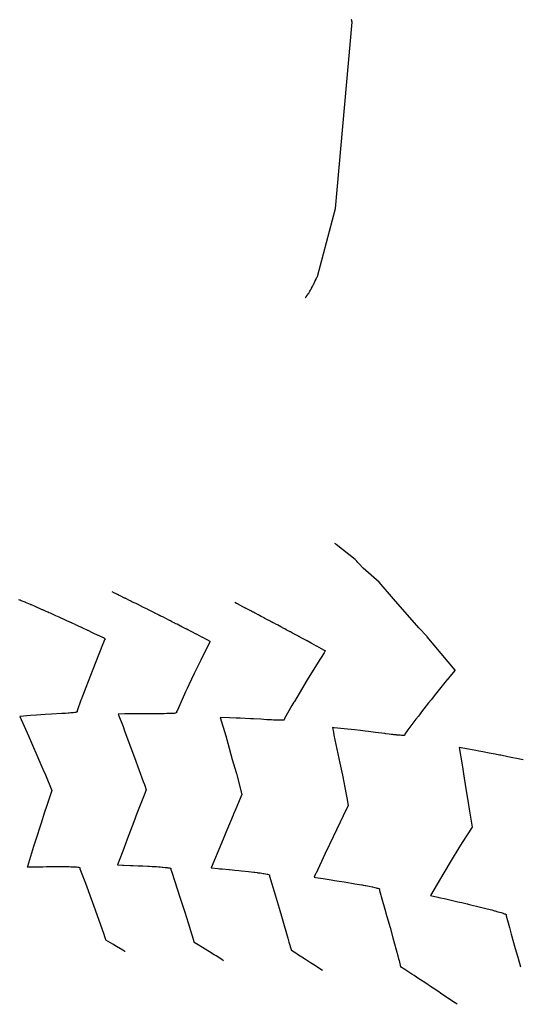
# Model space of a CAD drawing. Extents: x 2080340 to 2085376, y 13836405 to 13843045.
# Drawn here: x 2082169 to 2082269, y 13841142 to 13841338 of the extents above; entities that cross this region are included whole.
import ezdxf

# ---------------------------------------------------------------- set-up
doc = ezdxf.new("R2010")
doc.units = 0
doc.header["$MEASUREMENT"] = 0
doc.layers.add('C-TOPO-MAJR', color=3, linetype='Continuous')
doc.layers.add('C-TOPO-MINR', color=2, linetype='Continuous')

msp = doc.modelspace()

# ---------------------------------------------------------------- linework, layer by layer
at = {"layer": 'C-TOPO-MAJR', "elevation": 1450, "flags": 128}
for points in [[(2082230, 13841212.12), (2082229.81, 13841212.22), (2082229.26, 13841212.52), (2082229.26, 13841212.52), (2082229.24, 13841212.53), (2082228.31, 13841213.04), (2082228.31, 13841213.04), (2082228.3, 13841213.04), (2082228.22, 13841213.08), (2082227.34, 13841213.56), (2082227.33, 13841213.57), (2082227.31, 13841213.58), (2082227.31, 13841213.58), (2082227.19, 13841213.64), (2082227.19, 13841213.64), (2082226.37, 13841214.1), (2082226.35, 13841214.11), (2082226.35, 13841214.11), (2082226.34, 13841214.12), (2082226.19, 13841214.2), (2082226.15, 13841214.22), (2082226.13, 13841214.23), (2082225.35, 13841214.66), (2082225.05, 13841214.81), (2082224.99, 13841214.84), (2082224.96, 13841214.86), (2082224.92, 13841214.88), (2082224.81, 13841214.94), (2082224.79, 13841214.95), (2082224.79, 13841214.95), (2082224.75, 13841214.97), (2082224.75, 13841214.97), (2082224.75, 13841214.97), (2082224.64, 13841215.03), (2082223.49, 13841215.65), (2082223.06, 13841215.88), (2082223.04, 13841215.89), (2082223.01, 13841215.9), (2082222.99, 13841215.91), (2082222.99, 13841215.91), (2082222.99, 13841215.91), (2082222.97, 13841215.92), (2082222.85, 13841215.99), (2082222.23, 13841216.33), (2082221.97, 13841216.47), (2082221.95, 13841216.48), (2082221.93, 13841216.49), (2082221.73, 13841216.59), (2082221.17, 13841216.9), (2082220.93, 13841217.03), (2082220.9, 13841217.05), (2082220.89, 13841217.05), (2082220.63, 13841217.2), (2082220.14, 13841217.46), (2082219.71, 13841217.67), (2082219.62, 13841217.72), (2082219.56, 13841217.75), (2082219.48, 13841217.79), (2082219.44, 13841217.81), (2082219.43, 13841217.81), (2082219.43, 13841217.81), (2082219.37, 13841217.85), (2082219.29, 13841217.89), (2082219.25, 13841217.91), (2082219.09, 13841218), (2082218.9, 13841218.09), (2082218.81, 13841218.14), (2082218.79, 13841218.16), (2082218.78, 13841218.16), (2082218.78, 13841218.16), (2082218.78, 13841218.16), (2082218.73, 13841218.18), (2082218.73, 13841218.18), (2082218.34, 13841218.39), (2082217.97, 13841218.59), (2082217.74, 13841218.71), (2082217.68, 13841218.74), (2082217.68, 13841218.74), (2082217.23, 13841218.98), (2082216.92, 13841219.14), (2082216.69, 13841219.27), (2082216.63, 13841219.3), (2082216.63, 13841219.3), (2082216.14, 13841219.56), (2082215.9, 13841219.69), (2082215.68, 13841219.81), (2082215.61, 13841219.85), (2082215.38, 13841219.97), (2082215.19, 13841220.08), (2082214.66, 13841220.36), (2082214.25, 13841220.54), (2082214.25, 13841220.54), (2082214.24, 13841220.54), (2082214.21, 13841220.56), (2082214.2, 13841220.56), (2082214.17, 13841220.58), (2082214.15, 13841220.59), (2082214.08, 13841220.63), (2082214.06, 13841220.64), (2082213.99, 13841220.67), (2082213.96, 13841220.69), (2082213.82, 13841220.76), (2082213.72, 13841220.81), (2082213.33, 13841221.02), (2082213.22, 13841221.07), (2082212.4, 13841221.51), (2082212.4, 13841221.51), (2082212.4, 13841221.51), (2082212.39, 13841221.51), (2082212.31, 13841221.55), (2082211.99, 13841221.72), (2082211.99, 13841221.72), (2082211.97, 13841221.73)], [(2082230, 13841212.12), (2082229.99, 13841212.12), (2082229.73, 13841211.71), (2082229.03, 13841210.6), (2082228.6, 13841209.89), (2082228.6, 13841209.89), (2082226.41, 13841206.36), (2082224.8, 13841203.64), (2082224.8, 13841203.64), (2082223.83, 13841202.05), (2082223.73, 13841201.88), (2082223.34, 13841201.22), (2082221.86, 13841198.64), (2082221.85, 13841198.59), (2082221.83, 13841198.39), (2082221.78, 13841198.37), (2082221.77, 13841198.36), (2082221.61, 13841198.34), (2082221.59, 13841198.34), (2082221.56, 13841198.33), (2082221.36, 13841198.33), (2082221.3, 13841198.32), (2082221.29, 13841198.32), (2082220.96, 13841198.32), (2082220.89, 13841198.32), (2082220.74, 13841198.33), (2082220.38, 13841198.33), (2082219.99, 13841198.35), (2082219.79, 13841198.36), (2082219.66, 13841198.36), (2082219.27, 13841198.38), (2082219.15, 13841198.39), (2082219.1, 13841198.39), (2082219.01, 13841198.39), (2082218.36, 13841198.43), (2082217.19, 13841198.5), (2082215.69, 13841198.58), (2082215.11, 13841198.62), (2082214.02, 13841198.67), (2082213.08, 13841198.72), (2082213.05, 13841198.72), (2082213.02, 13841198.72), (2082212.29, 13841198.75), (2082210.94, 13841198.81), (2082209.06, 13841198.88), (2082210.22, 13841195.19), (2082210.61, 13841193.75), (2082211.49, 13841190.49), (2082212.25, 13841187.89), (2082212.27, 13841187.84), (2082212.3, 13841187.7), (2082213.39, 13841183.56), (2082212.17, 13841180.66), (2082211.73, 13841179.61), (2082211.68, 13841179.49), (2082211.66, 13841179.44), (2082210.41, 13841176.46), (2082209.31, 13841173.85), (2082207.26, 13841168.94), (2082208.66, 13841168.81), (2082208.98, 13841168.78), (2082209.49, 13841168.74), (2082210.89, 13841168.61), (2082210.91, 13841168.6), (2082210.95, 13841168.6), (2082211.98, 13841168.5), (2082212.79, 13841168.42), (2082213.33, 13841168.36), (2082214.7, 13841168.22), (2082215.76, 13841168.1), (2082215.98, 13841168.07), (2082216.44, 13841168.01), (2082216.6, 13841167.99), (2082217.06, 13841167.93), (2082217.38, 13841167.88), (2082217.61, 13841167.85), (2082217.78, 13841167.82), (2082218.06, 13841167.77), (2082218.41, 13841167.71), (2082218.42, 13841167.7), (2082218.43, 13841167.7), (2082218.49, 13841167.69), (2082218.69, 13841167.64), (2082218.82, 13841167.59), (2082218.85, 13841167.58), (2082218.89, 13841167.54), (2082218.9, 13841167.53), (2082218.9, 13841167.48), (2082218.88, 13841167.28), (2082220, 13841163.58), (2082220.83, 13841160.9), (2082221.41, 13841158.86), (2082222.53, 13841154.97), (2082222.76, 13841154.19), (2082223.25, 13841152.5)], [(2082229.43, 13841148.53), (2082229.43, 13841148.53), (2082229.42, 13841148.54), (2082229.41, 13841148.55), (2082229.41, 13841148.55), (2082227.73, 13841149.64), (2082227.06, 13841150.06), (2082226.04, 13841150.72), (2082225.35, 13841151.16), (2082225.01, 13841151.38), (2082224.46, 13841151.73), (2082224.33, 13841151.81), (2082223.25, 13841152.5)]]:
    msp.add_lwpolyline(points, dxfattribs=at)
at = {"layer": 'C-TOPO-MINR', "flags": 128}
for points, elevation in [([(2082226.01, 13841282.39), (2082226.02, 13841282.4), (2082226.17, 13841282.56), (2082226.36, 13841282.8), (2082226.46, 13841282.95), (2082226.59, 13841283.13), (2082226.7, 13841283.29), (2082226.75, 13841283.38), (2082226.79, 13841283.44), (2082226.86, 13841283.56), (2082226.9, 13841283.62), (2082226.93, 13841283.67), (2082227.04, 13841283.88), (2082227.07, 13841283.92), (2082227.15, 13841284.07), (2082227.17, 13841284.1), (2082227.22, 13841284.19), (2082227.27, 13841284.27), (2082227.44, 13841284.59), (2082227.56, 13841284.86), (2082227.6, 13841284.91), (2082227.62, 13841284.96), (2082227.66, 13841285.03), (2082227.68, 13841285.06), (2082227.9, 13841285.58), (2082227.94, 13841285.63), (2082227.95, 13841285.67), (2082227.99, 13841285.74), (2082228.15, 13841286.1), (2082228.17, 13841286.14), (2082228.2, 13841286.19), (2082228.22, 13841286.22), (2082228.27, 13841286.31), (2082228.28, 13841286.34), (2082228.33, 13841286.43), (2082228.34, 13841286.45), (2082228.42, 13841286.59), (2082232.04, 13841300.11), (2082235.3, 13841337.22), (2082235.17, 13841337.64), (2082235.16, 13841337.65), (2082235.15, 13841337.69), (2082235.15, 13841337.69)], 1449), ([(2082255.8, 13841208.29), (2082250.28, 13841214.94), (2082250.27, 13841214.95), (2082248.57, 13841216.67), (2082243.56, 13841222.48), (2082240.7, 13841225.79), (2082237.55, 13841228.54), (2082236.69, 13841229.5), (2082236.48, 13841229.73), (2082236.24, 13841229.99), (2082235.95, 13841230.32), (2082232.17, 13841233.26), (2082232.12, 13841233.31), (2082232.12, 13841233.31), (2082232.12, 13841233.31), (2082232.09, 13841233.34), (2082232.03, 13841233.4), (2082231.88, 13841233.48)], 1449), ([(2082207.06, 13841214.01), (2082206.52, 13841214.29), (2082206.5, 13841214.3), (2082206.5, 13841214.3), (2082206.49, 13841214.31), (2082205.5, 13841214.82), (2082205.44, 13841214.85), (2082205.44, 13841214.85), (2082205.43, 13841214.86), (2082205.4, 13841214.87), (2082204.47, 13841215.36), (2082204.38, 13841215.41), (2082204.37, 13841215.41), (2082204.31, 13841215.44), (2082203.45, 13841215.9), (2082203.32, 13841215.96), (2082203.32, 13841215.96), (2082203.19, 13841216.02), (2082202.92, 13841216.16), (2082202.83, 13841216.21), (2082202.7, 13841216.28), (2082202.68, 13841216.29), (2082202.65, 13841216.3), (2082202.43, 13841216.41), (2082202.4, 13841216.43), (2082202.36, 13841216.45), (2082202.35, 13841216.45), (2082202.31, 13841216.47), (2082202.27, 13841216.5), (2082201.45, 13841216.91), (2082201.28, 13841217), (2082201.28, 13841217), (2082201.28, 13841217), (2082201.19, 13841217.04), (2082201.16, 13841217.06), (2082201.16, 13841217.06), (2082201.16, 13841217.06), (2082201.16, 13841217.06), (2082201.16, 13841217.06), (2082200.5, 13841217.4), (2082200.25, 13841217.53), (2082200.12, 13841217.59), (2082200.09, 13841217.61), (2082199.49, 13841217.92), (2082199.2, 13841218.07), (2082199.2, 13841218.07), (2082199.06, 13841218.14), (2082199.02, 13841218.16), (2082198.97, 13841218.19), (2082198.26, 13841218.56), (2082197.79, 13841218.8), (2082197.43, 13841218.96), (2082197.34, 13841219), (2082197.28, 13841219.03), (2082197.23, 13841219.06), (2082197.11, 13841219.12), (2082197.06, 13841219.14), (2082197.04, 13841219.15), (2082196.99, 13841219.18), (2082196.98, 13841219.18), (2082196.97, 13841219.19), (2082196.96, 13841219.19), (2082196.85, 13841219.25), (2082196.82, 13841219.27), (2082196.52, 13841219.41), (2082196.23, 13841219.56), (2082196.23, 13841219.56), (2082196.22, 13841219.56), (2082196.13, 13841219.61), (2082196.09, 13841219.63), (2082196.09, 13841219.63), (2082196.02, 13841219.67), (2082195.5, 13841219.93), (2082194.84, 13841220.27), (2082194.84, 13841220.27), (2082194.66, 13841220.35), (2082194.66, 13841220.35), (2082194.6, 13841220.39), (2082194.28, 13841220.55), (2082193.71, 13841220.84), (2082193.59, 13841220.9), (2082193.52, 13841220.94), (2082193.25, 13841221.08), (2082192.61, 13841221.4), (2082192.51, 13841221.45), (2082192.41, 13841221.5), (2082192.38, 13841221.52), (2082191.79, 13841221.77), (2082191.76, 13841221.79), (2082191.73, 13841221.8), (2082191.67, 13841221.83), (2082191.53, 13841221.9), (2082191.52, 13841221.91), (2082191.3, 13841222.01), (2082191.28, 13841222.03), (2082191.26, 13841222.04), (2082191.18, 13841222.08), (2082191.03, 13841222.15), (2082190.29, 13841222.51), (2082190.29, 13841222.51), (2082190.29, 13841222.51), (2082190.25, 13841222.54), (2082190.25, 13841222.54), (2082190.16, 13841222.58), (2082190.05, 13841222.63), (2082189.18, 13841223.07), (2082189.16, 13841223.07), (2082189.07, 13841223.12), (2082189.01, 13841223.15), (2082188.65, 13841223.33), (2082188.09, 13841223.61), (2082188.08, 13841223.61), (2082188.05, 13841223.62), (2082187.57, 13841223.86)], 1451), ([(2082186.17, 13841214.53), (2082186.17, 13841214.53), (2082186.18, 13841214.53), (2082186.14, 13841214.55), (2082186.05, 13841214.59), (2082185.87, 13841214.68), (2082185.87, 13841214.68), (2082185.87, 13841214.68), (2082185.87, 13841214.68), (2082185.87, 13841214.68), (2082185.87, 13841214.68), (2082185.87, 13841214.68), (2082185.87, 13841214.68), (2082185.87, 13841214.68), (2082184.86, 13841215.16), (2082184.85, 13841215.17), (2082184.85, 13841215.17), (2082184.85, 13841215.17), (2082184.85, 13841215.17), (2082184.85, 13841215.17), (2082184.78, 13841215.2), (2082183.83, 13841215.65), (2082183.82, 13841215.66), (2082183.82, 13841215.66), (2082183.81, 13841215.66), (2082183.81, 13841215.66), (2082183.81, 13841215.66), (2082183.7, 13841215.72), (2082182.79, 13841216.15), (2082182.78, 13841216.16), (2082182.78, 13841216.16), (2082182.77, 13841216.16), (2082182.76, 13841216.17), (2082182.6, 13841216.24), (2082181.75, 13841216.65), (2082181.74, 13841216.65), (2082181.72, 13841216.66), (2082181.71, 13841216.67), (2082181.69, 13841216.68), (2082181.23, 13841216.9), (2082181.03, 13841216.99), (2082180.9, 13841217.06), (2082180.65, 13841217.16), (2082180.48, 13841217.23), (2082180.27, 13841217.33), (2082180.25, 13841217.34), (2082180.21, 13841217.36), (2082179.63, 13841217.62), (2082179.62, 13841217.63), (2082179.62, 13841217.63), (2082179.6, 13841217.64), (2082179.54, 13841217.67), (2082179.52, 13841217.67), (2082179.51, 13841217.68), (2082179.51, 13841217.68), (2082179.51, 13841217.68), (2082179.4, 13841217.73), (2082179.27, 13841217.79), (2082178.29, 13841218.24), (2082178.29, 13841218.24), (2082178.29, 13841218.24), (2082178.29, 13841218.24), (2082178.29, 13841218.24), (2082177.79, 13841218.47), (2082177.77, 13841218.48), (2082177.73, 13841218.5), (2082177.73, 13841218.5), (2082177.72, 13841218.5), (2082177.7, 13841218.51), (2082177.68, 13841218.52), (2082177.29, 13841218.7), (2082177.07, 13841218.8), (2082176.38, 13841219.12), (2082175.35, 13841219.59), (2082175.05, 13841219.7), (2082174.99, 13841219.72), (2082174.97, 13841219.73), (2082174.95, 13841219.74), (2082174.94, 13841219.74), (2082174.92, 13841219.75), (2082174.92, 13841219.75), (2082174.92, 13841219.75), (2082174.9, 13841219.76), (2082174.9, 13841219.76), (2082174.9, 13841219.76), (2082174.89, 13841219.76), (2082174.89, 13841219.77), (2082174.84, 13841219.79), (2082174.8, 13841219.81), (2082174.8, 13841219.81), (2082174.8, 13841219.81), (2082174.8, 13841219.81), (2082174.8, 13841219.81), (2082174.3, 13841220.03), (2082173.8, 13841220.25), (2082173.76, 13841220.27), (2082173.71, 13841220.29), (2082173.69, 13841220.3), (2082173.14, 13841220.54), (2082172.7, 13841220.74), (2082172.66, 13841220.75), (2082172.6, 13841220.78), (2082172.59, 13841220.78), (2082172.53, 13841220.81), (2082172.51, 13841220.82), (2082172.12, 13841220.99), (2082171.52, 13841221.26), (2082171.48, 13841221.27), (2082171.42, 13841221.3), (2082171.4, 13841221.31), (2082171.37, 13841221.32), (2082171.02, 13841221.48), (2082170.38, 13841221.76), (2082170.38, 13841221.76), (2082170.38, 13841221.76), (2082170.32, 13841221.79), (2082170.32, 13841221.79), (2082170.3, 13841221.8), (2082169.49, 13841222.1), (2082169.3, 13841222.19), (2082169.25, 13841222.21), (2082169.2, 13841222.23), (2082169.04, 13841222.3)], 1452), ([(2082186.18, 13841214.53), (2082186.17, 13841214.53), (2082186.17, 13841214.53), (2082186.17, 13841214.53), (2082186.08, 13841214.31), (2082185.95, 13841213.98), (2082185.87, 13841213.78), (2082185.87, 13841213.78), (2082185.69, 13841213.33), (2082185.69, 13841213.33), (2082183.75, 13841208.44), (2082182.36, 13841204.8), (2082182.36, 13841204.8), (2082181.7, 13841203.09), (2082181.49, 13841202.56), (2082181.39, 13841202.31), (2082180.62, 13841200.22), (2082180.62, 13841200.11), (2082180.62, 13841199.97), (2082180.6, 13841199.96), (2082180.57, 13841199.93), (2082180.48, 13841199.91), (2082180.42, 13841199.89), (2082180.33, 13841199.87), (2082180.16, 13841199.84), (2082179.85, 13841199.8), (2082179.81, 13841199.8), (2082179.79, 13841199.8), (2082179.66, 13841199.78), (2082179.44, 13841199.76), (2082179.38, 13841199.76), (2082179.07, 13841199.73), (2082178.85, 13841199.71), (2082178.3, 13841199.67), (2082178.26, 13841199.67), (2082178.19, 13841199.67), (2082177.6, 13841199.63), (2082177.57, 13841199.63), (2082177.57, 13841199.63), (2082175.49, 13841199.51), (2082174.24, 13841199.43), (2082173.41, 13841199.38), (2082172.57, 13841199.33), (2082171.32, 13841199.24), (2082169.25, 13841199.09), (2082169.24, 13841199.09), (2082169.24, 13841199.09), (2082169.22, 13841199.09), (2082169.25, 13841199.03), (2082170.97, 13841195.19), (2082171.56, 13841193.8), (2082172.81, 13841190.88), (2082173.82, 13841188.56), (2082174.3, 13841187.45), (2082175.58, 13841184.34), (2082174.5, 13841181.14), (2082174.14, 13841180.01), (2082173.38, 13841177.62), (2082172.4, 13841174.61), (2082171.93, 13841173.17), (2082170.72, 13841169.19), (2082170.7, 13841169.13), (2082170.72, 13841169.13), (2082172.25, 13841169.15), (2082172.64, 13841169.16), (2082173.79, 13841169.18), (2082174.55, 13841169.19), (2082175.82, 13841169.19), (2082176.47, 13841169.2), (2082176.85, 13841169.2), (2082178.38, 13841169.2), (2082178.38, 13841169.2), (2082178.4, 13841169.2), (2082178.68, 13841169.19), (2082178.95, 13841169.19), (2082178.99, 13841169.19), (2082179.01, 13841169.19), (2082179.38, 13841169.18), (2082179.56, 13841169.17), (2082179.75, 13841169.17), (2082180.03, 13841169.15), (2082180.29, 13841169.14), (2082180.44, 13841169.13), (2082180.47, 13841169.12), (2082180.76, 13841169.09), (2082180.82, 13841169.08), (2082180.99, 13841169.06), (2082181.08, 13841169.04), (2082181.14, 13841169.02), (2082181.16, 13841169), (2082181.19, 13841168.98), (2082181.19, 13841168.86), (2082181.19, 13841168.73), (2082182.26, 13841165.9), (2082183.41, 13841162.81), (2082184.2, 13841160.6), (2082185.92, 13841155.74), (2082186.08, 13841155.29), (2082186.16, 13841155.08), (2082186.34, 13841154.53)], 1452), ([(2082207.06, 13841214.01), (2082205.68, 13841211.26), (2082205.22, 13841210.29), (2082205.22, 13841210.29), (2082203.92, 13841207.62), (2082202.86, 13841205.35), (2082202.86, 13841205.35), (2082202.52, 13841204.63), (2082202.2, 13841203.96), (2082200.56, 13841200.35), (2082200.56, 13841200.35), (2082200.42, 13841200.05), (2082200.41, 13841199.81), (2082200.41, 13841199.8), (2082200.41, 13841199.8), (2082200.35, 13841199.76), (2082200.22, 13841199.73), (2082200.19, 13841199.72), (2082200.14, 13841199.72), (2082199.93, 13841199.69), (2082199.8, 13841199.68), (2082199.56, 13841199.67), (2082199.36, 13841199.66), (2082199.11, 13841199.65), (2082198.97, 13841199.64), (2082198.57, 13841199.63), (2082198.54, 13841199.63), (2082198.44, 13841199.63), (2082197.95, 13841199.62), (2082197.56, 13841199.62), (2082197.27, 13841199.62), (2082196.35, 13841199.62), (2082195.77, 13841199.62), (2082195.65, 13841199.62), (2082195.34, 13841199.62), (2082194.27, 13841199.61), (2082193.18, 13841199.6), (2082192.18, 13841199.59), (2082190.52, 13841199.57), (2082190.09, 13841199.56), (2082188.8, 13841199.53), (2082189.75, 13841197.1), (2082190.07, 13841196.23), (2082190.73, 13841194.41), (2082192.06, 13841190.88), (2082193.78, 13841186.1), (2082194, 13841185.52), (2082194.37, 13841184.46), (2082194.03, 13841183.62), (2082193.95, 13841183.42), (2082192.51, 13841179.78), (2082191.89, 13841178.13), (2082190.58, 13841174.63), (2082189.88, 13841172.82), (2082189.55, 13841171.96), (2082188.68, 13841169.53), (2082189.62, 13841169.5), (2082189.86, 13841169.49), (2082191.16, 13841169.44), (2082191.77, 13841169.42), (2082192.79, 13841169.37), (2082193.68, 13841169.33), (2082194.67, 13841169.28), (2082194.95, 13841169.27), (2082195.52, 13841169.24), (2082195.6, 13841169.24), (2082195.76, 13841169.23), (2082196.44, 13841169.19), (2082196.84, 13841169.16), (2082197.06, 13841169.15), (2082197.16, 13841169.14), (2082197.51, 13841169.11), (2082197.62, 13841169.1), (2082197.66, 13841169.1), (2082198.11, 13841169.05), (2082198.28, 13841169.03), (2082198.53, 13841169), (2082198.66, 13841168.98), (2082198.86, 13841168.96), (2082198.92, 13841168.94), (2082199.1, 13841168.91), (2082199.23, 13841168.87), (2082199.24, 13841168.86), (2082199.25, 13841168.86), (2082199.29, 13841168.82), (2082199.29, 13841168.8), (2082199.29, 13841168.57), (2082199.39, 13841168.26), (2082199.44, 13841168.08), (2082201.08, 13841163.1), (2082202.03, 13841160.1), (2082202.72, 13841157.98), (2082203.93, 13841154.1)], 1451), ([(2082255.8, 13841208.29), (2082254.73, 13841207), (2082254.34, 13841206.51), (2082254.33, 13841206.51), (2082251.92, 13841203.53), (2082251.02, 13841202.4), (2082250.55, 13841201.81), (2082249.15, 13841199.99), (2082249.15, 13841199.99), (2082248.7, 13841199.4), (2082248.7, 13841199.4), (2082248.5, 13841199.15), (2082248.01, 13841198.52), (2082246.42, 13841196.38), (2082246.42, 13841196.38), (2082245.81, 13841195.57), (2082245.8, 13841195.51), (2082245.77, 13841195.32), (2082245.75, 13841195.31), (2082245.69, 13841195.29), (2082245.63, 13841195.29), (2082245.48, 13841195.28), (2082245.3, 13841195.29), (2082245.15, 13841195.29), (2082244.85, 13841195.32), (2082244.69, 13841195.33), (2082244.57, 13841195.34), (2082244.14, 13841195.38), (2082244.12, 13841195.39), (2082243.61, 13841195.44), (2082243.44, 13841195.46), (2082243.07, 13841195.5), (2082242.67, 13841195.55), (2082242.06, 13841195.63), (2082241.83, 13841195.65), (2082239.99, 13841195.89), (2082238.56, 13841196.06), (2082237.92, 13841196.14), (2082236.97, 13841196.25), (2082235.85, 13841196.38), (2082234.38, 13841196.54), (2082233.77, 13841196.61), (2082231.77, 13841196.82), (2082231.7, 13841196.83), (2082231.4, 13841196.85), (2082231.59, 13841195.97), (2082231.71, 13841195.37), (2082232.89, 13841189.78), (2082233.41, 13841187.38), (2082234.12, 13841183.51), (2082234.25, 13841182.89), (2082234.52, 13841181.33), (2082233.56, 13841179.33), (2082232.93, 13841178.01), (2082230.81, 13841173.58), (2082229.92, 13841171.69), (2082228.15, 13841167.89), (2082228.07, 13841167.73), (2082227.77, 13841167.08), (2082228.04, 13841167.04), (2082229.57, 13841166.81), (2082229.94, 13841166.75), (2082231.15, 13841166.57), (2082231.83, 13841166.46), (2082232.72, 13841166.32), (2082233.72, 13841166.16), (2082235.2, 13841165.91), (2082235.61, 13841165.84), (2082235.88, 13841165.8), (2082237.28, 13841165.56), (2082237.34, 13841165.54), (2082237.49, 13841165.52), (2082237.89, 13841165.44), (2082238.05, 13841165.41), (2082238.37, 13841165.35), (2082238.74, 13841165.28), (2082239.34, 13841165.15), (2082239.35, 13841165.15), (2082239.35, 13841165.15), (2082239.37, 13841165.15), (2082239.87, 13841165.03), (2082240.11, 13841164.97), (2082240.27, 13841164.93), (2082240.45, 13841164.88), (2082240.57, 13841164.84), (2082240.63, 13841164.82), (2082240.75, 13841164.77), (2082240.76, 13841164.76), (2082240.81, 13841164.72), (2082240.8, 13841164.66), (2082240.77, 13841164.47), (2082241.04, 13841163.51), (2082241.11, 13841163.25), (2082241.97, 13841160.25), (2082242.05, 13841159.95), (2082242.25, 13841159.25), (2082242.88, 13841157.08), (2082243.42, 13841155.03), (2082244.39, 13841151.45), (2082244.55, 13841150.86), (2082244.65, 13841150.52), (2082244.98, 13841149.28)], 1449), ([(2082269.37, 13841190.42), (2082268.71, 13841190.55), (2082268.7, 13841190.56), (2082268.7, 13841190.56), (2082266.66, 13841190.98), (2082266.32, 13841191.05), (2082264.89, 13841191.34), (2082264.8, 13841191.35), (2082264.62, 13841191.39), (2082263.81, 13841191.55), (2082262.57, 13841191.79), (2082261.34, 13841192.02), (2082260.52, 13841192.18), (2082259.94, 13841192.28), (2082258.47, 13841192.55), (2082256.63, 13841192.88), (2082257.28, 13841189.07), (2082257.5, 13841187.67), (2082257.96, 13841184.7), (2082258.42, 13841181.93), (2082258.64, 13841180.64), (2082259.18, 13841177.06), (2082257.24, 13841174), (2082256.57, 13841172.9), (2082255.02, 13841170.4), (2082253.57, 13841167.95), (2082250.93, 13841163.43), (2082252.35, 13841163.12), (2082252.6, 13841163.06), (2082253.94, 13841162.76), (2082254.47, 13841162.65), (2082255.54, 13841162.4), (2082256.34, 13841162.22), (2082257.13, 13841162.03), (2082258.2, 13841161.78), (2082258.28, 13841161.77), (2082258.44, 13841161.73), (2082258.88, 13841161.62), (2082260.06, 13841161.34), (2082260.32, 13841161.27), (2082261.91, 13841160.88), (2082261.92, 13841160.88), (2082262.81, 13841160.65), (2082263.11, 13841160.57), (2082263.63, 13841160.43), (2082263.67, 13841160.42), (2082263.77, 13841160.39), (2082264.34, 13841160.23), (2082264.65, 13841160.14), (2082264.94, 13841160.05), (2082265.35, 13841159.92), (2082265.42, 13841159.9), (2082265.6, 13841159.83), (2082265.76, 13841159.77), (2082265.93, 13841159.7), (2082265.97, 13841159.68), (2082265.99, 13841159.67), (2082266.04, 13841159.62), (2082266, 13841159.44), (2082265.98, 13841159.38), (2082266.63, 13841157.11), (2082266.77, 13841156.58), (2082266.99, 13841155.73), (2082267.79, 13841152.91), (2082268.3, 13841151.16), (2082268.79, 13841149.27)], 1448), ([(2082190.15, 13841152.29), (2082190.11, 13841152.32), (2082190.11, 13841152.32), (2082189.72, 13841152.55), (2082188.45, 13841153.31), (2082187.91, 13841153.62), (2082187.71, 13841153.74), (2082186.34, 13841154.53)], 1452), ([(2082209.77, 13841150.47), (2082209.77, 13841150.47), (2082209.77, 13841150.48), (2082209.68, 13841150.53), (2082209.66, 13841150.55), (2082209.61, 13841150.58), (2082209.61, 13841150.58), (2082208.28, 13841151.42), (2082207.86, 13841151.67), (2082206.92, 13841152.26), (2082206.11, 13841152.76), (2082205.57, 13841153.09), (2082204.35, 13841153.84), (2082204.24, 13841153.91), (2082203.93, 13841154.1)], 1451), ([(2082256.19, 13841141.8), (2082256.19, 13841141.8), (2082256.19, 13841141.81), (2082255.8, 13841142.08), (2082255.76, 13841142.1), (2082254.52, 13841142.94), (2082254.37, 13841143.04), (2082254.19, 13841143.16), (2082254.16, 13841143.18), (2082252.9, 13841144.03), (2082252.54, 13841144.27), (2082251.46, 13841144.99), (2082250.92, 13841145.35), (2082250.17, 13841145.85), (2082249.43, 13841146.34), (2082249.29, 13841146.44), (2082248.6, 13841146.9), (2082247.65, 13841147.52), (2082247.19, 13841147.83), (2082246, 13841148.61), (2082245.81, 13841148.74), (2082244.98, 13841149.28)], 1449)]:
    msp.add_lwpolyline(points, dxfattribs=dict(at, elevation=elevation))

doc.saveas('drawing.dxf')
